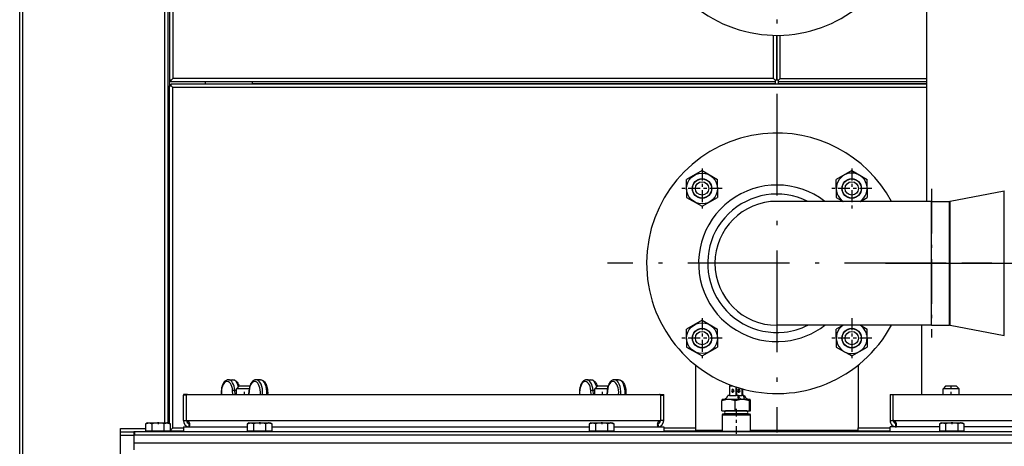
# Model space of a CAD drawing. Extents: x 0 to 420, y 0 to 297.
# Drawn here: x 43 to 74, y 194 to 207 of the extents above; entities that cross this region are included whole.
import ezdxf

# ---------------------------------------------------------------- set-up
doc = ezdxf.new("R2010")
doc.units = 0
doc.linetypes.add('DASHDOT', pattern=[18.5, 12, -3, 0.5, -3])
doc.layers.get('0').update_dxf_attribs({"linetype": 'CONTINUOUS'})

msp = doc.modelspace()

# ---------------------------------------------------------------- linework, layer by layer
at = {"color": 7}
for p, q in [((43.496, 189.307), (43.496, 250.056)), ((43.396, 189.307), (43.396, 250.006)), ((47.846, 249.831), (47.846, 194.879)), ((47.946, 249.831), (47.946, 194.879)), ((47.996, 249.831), (47.996, 205.406)), ((48.096, 249.831), (48.096, 205.456)), ((71.246, 205.281), (48.046, 205.281)), ((71.246, 205.181), (48.096, 205.181)), ((86.396, 194.506), (46.896, 194.506)), ((86.371, 194.606), (46.921, 194.606)), ((86.371, 194.506), (46.921, 194.506)), ((86.396, 194.256), (46.896, 194.256)), ((86.396, 194.256), (46.896, 194.256))]:
    msp.add_line(p, q, dxfattribs=at)
at = {"color": 7, "linetype": 'DASHDOT', "ltscale": 0.26}
for p, q in [((66.646, 215.981), (66.646, 205.581)), ((66.646, 204.981), (66.646, 194.581)), ((71.846, 199.781), (61.446, 199.781))]:
    msp.add_line(p, q, dxfattribs=at)
at = {"color": 7, "ltscale": 0.179875}
msp.add_line((71.246, 201.684), (71.246, 208.879), dxfattribs=at)
at = {"color": 7, "ltscale": 0.03317}
for p, q in [((66.546, 205.456), (66.546, 206.782)), ((66.746, 205.456), (66.746, 206.782))]:
    msp.add_line(p, q, dxfattribs=at)
at = {"color": 7, "ltscale": 0.034389}
for p, q in [((66.646, 206.781), (66.646, 205.406)), ((66.646, 205.406), (66.646, 206.781))]:
    msp.add_line(p, q, dxfattribs=at)
at = {"color": 7, "ltscale": 0.004361}
msp.add_line((47.996, 205.406), (47.996, 205.231), dxfattribs=at)
at = {"color": 7, "ltscale": 0.00125}
for p, q in [((48.046, 205.406), (47.996, 205.406)), ((48.046, 205.356), (48.046, 205.406)), ((48.046, 205.231), (48.046, 205.281)), ((50.546, 205.306), (50.546, 205.356)), ((66.596, 205.406), (66.596, 205.356)), ((66.646, 205.406), (66.596, 205.406)), ((66.596, 205.356), (66.596, 205.306)), ((66.696, 205.406), (66.646, 205.406)), ((66.696, 205.356), (66.696, 205.406)), ((66.696, 205.306), (66.696, 205.356)), ((47.996, 205.231), (48.046, 205.231)), ((48.046, 194.631), (48.046, 194.681))]:
    msp.add_line(p, q, dxfattribs=at)
at = {"color": 7, "ltscale": 0.001768}
for p, q in [((48.096, 205.456), (48.046, 205.406)), ((66.546, 205.456), (66.596, 205.406)), ((66.746, 205.456), (66.696, 205.406)), ((48.096, 205.181), (48.046, 205.231)), ((48.096, 194.731), (48.046, 194.681))]:
    msp.add_line(p, q, dxfattribs=at)
at = {"color": 7, "ltscale": 0.46375}
msp.add_line((66.596, 205.356), (48.046, 205.356), dxfattribs=at)
at = {"color": 7, "ltscale": 0.46125}
msp.add_line((66.546, 205.456), (48.096, 205.456), dxfattribs=at)
at = {"color": 7, "ltscale": 0.001861}
msp.add_line((49.096, 205.356), (49.096, 205.281), dxfattribs=at)
at = {"color": 7, "ltscale": 0.40125}
msp.add_line((50.546, 205.306), (66.596, 205.306), dxfattribs=at)
at = {"color": 7, "ltscale": 0.000610733}
for p, q in [((50.546, 205.281), (50.546, 205.306)), ((66.596, 205.306), (66.596, 205.281)), ((66.696, 205.281), (66.696, 205.306))]:
    msp.add_line(p, q, dxfattribs=at)
at = {"color": 7, "ltscale": 0.11375}
for p, q in [((71.246, 205.356), (66.696, 205.356)), ((66.696, 205.306), (71.246, 205.306))]:
    msp.add_line(p, q, dxfattribs=at)
at = {"color": 7, "ltscale": 0.1125}
msp.add_line((66.746, 205.456), (71.246, 205.456), dxfattribs=at)
at = {"color": 7, "ltscale": 0.259176}
msp.add_line((47.996, 194.864), (47.996, 205.231), dxfattribs=at)
at = {"color": 7, "ltscale": 0.26125}
msp.add_line((48.096, 194.731), (48.096, 205.181), dxfattribs=at)
at = {"color": 7, "ltscale": 0.013712}
for p, q in [((64.348, 202.628), (63.873, 202.353)), ((64.348, 202.628), (64.823, 202.353)), ((68.944, 202.628), (68.469, 202.353)), ((68.944, 202.628), (69.419, 202.353)), ((63.873, 201.805), (64.348, 201.531)), ((64.348, 201.531), (64.823, 201.805)), ((64.348, 198.031), (63.873, 197.757)), ((64.348, 198.031), (64.823, 197.757)), ((63.873, 197.209), (64.348, 196.935)), ((64.348, 196.935), (64.823, 197.209)), ((68.469, 197.209), (68.944, 196.935)), ((68.944, 196.935), (69.419, 197.209))]:
    msp.add_line(p, q, dxfattribs=at)
at = {"color": 7, "linetype": 'DASHDOT', "ltscale": 0.030798}
for p, q in [((64.348, 202.695), (64.348, 201.463)), ((68.944, 202.695), (68.944, 201.463)), ((64.964, 202.079), (63.732, 202.079)), ((69.56, 202.079), (68.328, 202.079)), ((64.348, 198.099), (64.348, 196.867)), ((68.944, 198.099), (68.944, 196.867)), ((64.964, 197.483), (63.732, 197.483)), ((69.56, 197.483), (68.328, 197.483))]:
    msp.add_line(p, q, dxfattribs=at)
at = {"color": 7, "ltscale": 0.007136}
for p, q in [((63.873, 202.068), (63.873, 202.353)), ((68.469, 202.068), (68.469, 202.353)), ((64.823, 202.09), (64.823, 201.805)), ((69.419, 202.09), (69.419, 201.805)), ((63.873, 197.472), (63.873, 197.757)), ((68.469, 197.472), (68.469, 197.757)), ((64.823, 197.494), (64.823, 197.209)), ((69.419, 197.494), (69.419, 197.209))]:
    msp.add_line(p, q, dxfattribs=at)
at = {"color": 7, "ltscale": 0.006576}
for p, q in [((64.823, 202.09), (64.823, 202.353)), ((69.419, 202.09), (69.419, 202.353)), ((63.873, 202.068), (63.873, 201.805)), ((68.469, 202.068), (68.469, 201.805)), ((64.823, 197.494), (64.823, 197.757)), ((69.419, 197.494), (69.419, 197.757)), ((63.873, 197.472), (63.873, 197.209)), ((68.469, 197.472), (68.469, 197.209))]:
    msp.add_line(p, q, dxfattribs=at)
at = {"color": 7, "linetype": 'DASHDOT', "ltscale": 0.114151}
msp.add_line((71.396, 202.064), (71.396, 197.498), dxfattribs=at)
at = {"color": 7, "ltscale": 0.042365}
for p, q in [((71.964, 201.685), (73.629, 202.002)), ((71.964, 197.877), (73.629, 197.56))]:
    msp.add_line(p, q, dxfattribs=at)
at = {"color": 7, "ltscale": 0.082149}
msp.add_line((73.629, 198.716), (73.629, 202.002), dxfattribs=at)
at = {"color": 7, "ltscale": 0.11875}
for p, q in [((71.396, 201.684), (66.646, 201.684)), ((71.396, 197.879), (66.646, 197.879))]:
    msp.add_line(p, q, dxfattribs=at)
at = {"color": 7, "ltscale": 0.006069}
for p, q in [((68.469, 201.805), (68.68, 201.684)), ((68.68, 197.879), (68.469, 197.757))]:
    msp.add_line(p, q, dxfattribs=at)
at = {"color": 7, "ltscale": 0.006071}
for p, q in [((69.209, 201.684), (69.419, 201.805)), ((69.209, 197.879), (69.419, 197.757))]:
    msp.add_line(p, q, dxfattribs=at)
at = {"color": 7, "ltscale": 0.070365}
for p, q in [((71.396, 198.869), (71.396, 201.684)), ((71.949, 198.869), (71.949, 201.684))]:
    msp.add_line(p, q, dxfattribs=at)
at = {"color": 7, "ltscale": 0.013825}
for p, q in [((71.396, 201.684), (71.949, 201.684)), ((71.396, 197.879), (71.949, 197.879))]:
    msp.add_line(p, q, dxfattribs=at)
at = {"color": 7, "ltscale": 0.095125}
msp.add_line((71.396, 197.879), (71.396, 201.684), dxfattribs=at)
at = {"color": 7, "ltscale": 0.070417}
msp.add_line((71.964, 198.868), (71.964, 201.685), dxfattribs=at)
at = {"color": 7, "ltscale": 0.002899}
msp.add_line((47.946, 200.561), (47.946, 200.445), dxfattribs=at)
at = {"color": 7, "ltscale": 0.003601}
msp.add_line((47.946, 200.445), (47.946, 200.301), dxfattribs=at)
at = {"color": 7, "ltscale": 0.003345}
msp.add_line((47.966, 200.581), (47.966, 200.447), dxfattribs=at)
at = {"color": 7, "ltscale": 0.000749969}
for p, q in [((47.996, 200.581), (47.966, 200.581)), ((47.996, 200.281), (47.966, 200.281)), ((47.356, 194.606), (47.356, 194.636)), ((47.937, 194.606), (47.937, 194.636)), ((50.481, 194.606), (50.481, 194.636)), ((51.062, 194.606), (51.062, 194.636)), ((60.981, 194.606), (60.981, 194.636)), ((61.562, 194.606), (61.562, 194.636)), ((71.731, 194.606), (71.731, 194.636)), ((72.312, 194.606), (72.312, 194.636))]:
    msp.add_line(p, q, dxfattribs=at)
at = {"color": 7, "ltscale": 0.004155}
msp.add_line((47.966, 200.447), (47.966, 200.281), dxfattribs=at)
at = {"color": 7, "linetype": 'DASHDOT', "ltscale": 0.0015}
msp.add_line((47.941, 200.431), (48.001, 200.431), dxfattribs=at)
at = {"color": 7, "linetype": 'DASHDOT', "ltscale": 0.426}
msp.add_line((69.976, 199.781), (87.016, 199.781), dxfattribs=at)
at = {"color": 7, "linetype": 'DASHDOT', "ltscale": 0.30875}
msp.add_line((84.671, 199.781), (72.321, 199.781), dxfattribs=at)
at = {"color": 7, "ltscale": 0.02476}
for p, q in [((71.396, 197.879), (71.396, 198.869)), ((71.949, 197.879), (71.949, 198.869))]:
    msp.add_line(p, q, dxfattribs=at)
at = {"color": 7, "ltscale": 0.024778}
msp.add_line((71.964, 197.877), (71.964, 198.868), dxfattribs=at)
at = {"color": 7, "ltscale": 0.028906}
msp.add_line((73.629, 197.56), (73.629, 198.716), dxfattribs=at)
at = {"color": 7, "ltscale": 0.053063}
msp.add_line((71.096, 195.756), (71.096, 197.879), dxfattribs=at)
at = {"color": 7, "ltscale": 0.048188}
for p, q in [((64.146, 196.659), (64.146, 194.731)), ((69.146, 196.659), (69.146, 194.731))]:
    msp.add_line(p, q, dxfattribs=at)
at = {"color": 7, "ltscale": 0.003248}
for p, q in [((49.806, 196.206), (49.936, 196.206)), ((50.786, 196.206), (50.656, 196.206)), ((60.806, 196.206), (60.936, 196.206)), ((61.786, 196.206), (61.656, 196.206))]:
    msp.add_line(p, q, dxfattribs=at)
at = {"color": 7, "ltscale": 0.002652}
for p, q in [((50.127, 196.006), (50.052, 195.931)), ((61.127, 196.006), (61.052, 195.931)), ((71.827, 196.006), (71.752, 195.931)), ((72.165, 196.006), (72.24, 195.931))]:
    msp.add_line(p, q, dxfattribs=at)
at = {"color": 7, "ltscale": 0.009742}
for p, q in [((50.442, 195.931), (50.052, 195.931)), ((61.442, 195.931), (61.052, 195.931))]:
    msp.add_line(p, q, dxfattribs=at)
at = {"color": 7, "ltscale": 0.004375}
for p, q in [((50.052, 195.756), (50.052, 195.931)), ((61.052, 195.756), (61.052, 195.931)), ((71.752, 195.756), (71.752, 195.931)), ((72.24, 195.756), (72.24, 195.931))]:
    msp.add_line(p, q, dxfattribs=at)
at = {"color": 7, "ltscale": 0.007879}
for p, q in [((50.443, 196.006), (50.127, 196.006)), ((61.443, 196.006), (61.127, 196.006)), ((72.143, 196.006), (71.827, 196.006))]:
    msp.add_line(p, q, dxfattribs=at)
at = {"color": 7, "linetype": 'DASHDOT', "ltscale": 0.00525}
for p, q in [((50.296, 195.739), (50.296, 195.949)), ((61.296, 195.739), (61.296, 195.949))]:
    msp.add_line(p, q, dxfattribs=at)
at = {"color": 7, "ltscale": 0.000438499}
for p, q in [((50.46, 196.006), (50.443, 196.006)), ((61.46, 196.006), (61.443, 196.006))]:
    msp.add_line(p, q, dxfattribs=at)
at = {"color": 7, "ltscale": 0.00048747}
msp.add_line((65.203, 196.022), (65.191, 196.007), dxfattribs=at)
at = {"color": 7, "ltscale": 0.00715}
msp.add_line((65.191, 196.007), (65.191, 195.721), dxfattribs=at)
at = {"color": 7, "ltscale": 0.000427555}
msp.add_line((65.217, 196.032), (65.203, 196.022), dxfattribs=at)
at = {"color": 7, "ltscale": 0.001893}
msp.add_line((65.203, 196.022), (65.279, 196.022), dxfattribs=at)
at = {"color": 7, "ltscale": 0.00086689}
msp.add_line((65.217, 196.032), (65.252, 196.032), dxfattribs=at)
at = {"color": 7, "ltscale": 0.006547}
msp.add_line((65.392, 195.721), (65.392, 195.983), dxfattribs=at)
at = {"color": 7, "ltscale": 0.006364}
msp.add_line((65.414, 195.721), (65.414, 195.976), dxfattribs=at)
at = {"color": 7, "ltscale": 0.005121}
msp.add_line((65.58, 195.721), (65.58, 195.926), dxfattribs=at)
at = {"color": 7, "ltscale": 0.004969}
msp.add_line((65.602, 195.721), (65.602, 195.92), dxfattribs=at)
at = {"color": 7, "ltscale": 0.011378}
msp.add_line((72.208, 195.931), (71.752, 195.931), dxfattribs=at)
at = {"color": 7, "linetype": 'DASHDOT', "ltscale": 0.0075}
msp.add_line((71.996, 195.731), (71.996, 196.031), dxfattribs=at)
at = {"color": 7, "ltscale": 0.00056572}
msp.add_line((72.165, 196.006), (72.143, 196.006), dxfattribs=at)
at = {"color": 7, "ltscale": 0.000816917}
msp.add_line((72.24, 195.931), (72.208, 195.931), dxfattribs=at)
at = {"color": 7, "ltscale": 0.000624847}
for p, q in [((48.421, 195.756), (48.421, 195.731)), ((48.521, 195.756), (48.521, 195.731)), ((63.071, 195.731), (63.071, 195.756)), ((63.171, 195.731), (63.171, 195.756))]:
    msp.add_line(p, q, dxfattribs=at)
at = {"color": 7, "ltscale": 0.0025}
for p, q in [((48.521, 195.756), (48.421, 195.756)), ((48.521, 195.731), (48.421, 195.731)), ((63.071, 195.756), (63.171, 195.756)), ((63.071, 195.731), (63.171, 195.731)), ((70.121, 195.756), (70.221, 195.756)), ((48.421, 194.952), (48.521, 194.954)), ((63.171, 194.952), (63.071, 194.954)), ((64.146, 194.731), (64.146, 194.631)), ((69.146, 194.631), (69.146, 194.731)), ((70.121, 194.954), (70.221, 194.955)), ((46.896, 194.606), (46.896, 194.506)), ((46.921, 194.606), (46.921, 194.506))]:
    msp.add_line(p, q, dxfattribs=at)
at = {"color": 7, "ltscale": 0.019375}
for p, q in [((48.421, 194.956), (48.421, 195.731)), ((48.521, 194.956), (48.521, 195.731)), ((63.071, 195.731), (63.071, 194.956)), ((63.171, 194.956), (63.171, 195.731))]:
    msp.add_line(p, q, dxfattribs=at)
at = {"color": 7, "ltscale": 0.3625}
msp.add_line((48.546, 195.756), (63.046, 195.756), dxfattribs=at)
at = {"color": 7, "ltscale": 0.00278}
for p, q in [((49.945, 195.756), (49.935, 195.867)), ((50.441, 195.867), (50.431, 195.756)), ((60.945, 195.756), (60.935, 195.867)), ((61.441, 195.867), (61.431, 195.756))]:
    msp.add_line(p, q, dxfattribs=at)
at = {"color": 7, "ltscale": 0.001227}
for p, q in [((50.052, 195.876), (50.003, 195.876)), ((61.052, 195.876), (61.003, 195.876))]:
    msp.add_line(p, q, dxfattribs=at)
at = {"color": 7, "ltscale": 0.002998}
for p, q in [((50.014, 195.756), (50.003, 195.876)), ((61.014, 195.756), (61.003, 195.876))]:
    msp.add_line(p, q, dxfattribs=at)
at = {"color": 7, "ltscale": 0.00289}
msp.add_line((50.434, 195.871), (50.424, 195.756), dxfattribs=at)
at = {"color": 7, "ltscale": 0.002891}
msp.add_line((61.434, 195.871), (61.424, 195.756), dxfattribs=at)
at = {"color": 7, "ltscale": 0.001344}
for p, q in [((65.191, 195.721), (65.137, 195.721)), ((65.445, 195.721), (65.392, 195.721)), ((65.633, 195.721), (65.58, 195.721))]:
    msp.add_line(p, q, dxfattribs=at)
at = {"color": 7, "ltscale": 0.005025}
msp.add_line((65.191, 195.721), (65.392, 195.721), dxfattribs=at)
at = {"color": 7, "ltscale": 0.000556946}
for p, q in [((65.468, 195.721), (65.445, 195.721)), ((65.633, 195.721), (65.656, 195.721))]:
    msp.add_line(p, q, dxfattribs=at)
at = {"color": 7, "ltscale": 0.002798}
msp.add_line((65.468, 195.721), (65.58, 195.721), dxfattribs=at)
at = {"color": 7, "ltscale": 0.02}
for p, q in [((70.121, 195.756), (70.121, 194.956)), ((70.221, 194.956), (70.221, 195.756))]:
    msp.add_line(p, q, dxfattribs=at)
at = {"color": 7, "ltscale": 0.143818}
msp.add_line((70.221, 195.756), (75.974, 195.756), dxfattribs=at)
at = {"color": 7, "ltscale": 0.007801}
for p, q in [((64.956, 195.246), (64.956, 195.558)), ((65.363, 195.246), (65.363, 195.558)), ((65.804, 195.246), (65.804, 195.558)), ((65.837, 195.246), (65.837, 195.558))]:
    msp.add_line(p, q, dxfattribs=at)
at = {"color": 7, "ltscale": 2.76796e-05}
for p, q in [((64.971, 195.596), (64.97, 195.596)), ((65.821, 195.596), (65.822, 195.596))]:
    msp.add_line(p, q, dxfattribs=at)
at = {"color": 7, "ltscale": 0.000135803}
msp.add_line((64.977, 195.596), (64.971, 195.596), dxfattribs=at)
at = {"color": 7, "ltscale": 0.004403}
msp.add_line((65.16, 195.596), (64.983, 195.596), dxfattribs=at)
at = {"color": 7, "ltscale": 0.007502}
msp.add_line((65.46, 195.596), (65.16, 195.596), dxfattribs=at)
at = {"color": 7, "linetype": 'DASHDOT', "ltscale": 0.00119}
msp.add_line((65.396, 195.602), (65.396, 195.554), dxfattribs=at)
at = {"color": 7, "linetype": 'DASHDOT', "ltscale": 0.0192}
msp.add_line((65.396, 195.31), (65.396, 194.542), dxfattribs=at)
at = {"color": 7, "ltscale": 0.002268}
msp.add_line((65.584, 195.596), (65.493, 195.596), dxfattribs=at)
at = {"color": 7, "ltscale": 0.005898}
msp.add_line((65.82, 195.596), (65.584, 195.596), dxfattribs=at)
at = {"color": 7, "ltscale": 1.98364e-05}
msp.add_line((65.82, 195.596), (65.82, 195.596), dxfattribs=at)
at = {"color": 7, "ltscale": 1.68539e-05}
msp.add_line((65.82, 195.596), (65.82, 195.596), dxfattribs=at)
at = {"color": 7, "ltscale": 2.38419e-05}
msp.add_line((65.821, 195.596), (65.82, 195.596), dxfattribs=at)
at = {"color": 7, "ltscale": 0.010189}
msp.add_line((64.956, 195.246), (65.363, 195.246), dxfattribs=at)
at = {"color": 7, "ltscale": 0.000884072}
for p, q in [((64.991, 195.156), (64.966, 195.131)), ((65.801, 195.156), (65.826, 195.131))]:
    msp.add_line(p, q, dxfattribs=at)
at = {"color": 7, "ltscale": 0.021454}
for p, q in [((64.966, 195.131), (65.824, 195.131)), ((64.966, 194.631), (65.824, 194.631))]:
    msp.add_line(p, q, dxfattribs=at)
at = {"color": 7, "ltscale": 0.0125}
for p, q in [((64.966, 195.131), (64.966, 194.631)), ((65.826, 195.131), (65.826, 194.631))]:
    msp.add_line(p, q, dxfattribs=at)
at = {"color": 7, "ltscale": 0.020206}
msp.add_line((64.991, 195.156), (65.8, 195.156), dxfattribs=at)
at = {"color": 7, "ltscale": 0.007161}
for p, q in [((65.368, 195.246), (65.081, 195.246)), ((65.368, 195.156), (65.081, 195.156))]:
    msp.add_line(p, q, dxfattribs=at)
at = {"color": 7, "ltscale": 0.011013}
msp.add_line((65.363, 195.246), (65.804, 195.246), dxfattribs=at)
at = {"color": 7, "ltscale": 0.008589}
for p, q in [((65.711, 195.246), (65.368, 195.246)), ((65.711, 195.156), (65.368, 195.156))]:
    msp.add_line(p, q, dxfattribs=at)
at = {"color": 7, "ltscale": 4.34875e-05}
msp.add_line((65.8, 195.156), (65.801, 195.156), dxfattribs=at)
at = {"color": 7, "ltscale": 0.000823212}
msp.add_line((65.804, 195.246), (65.837, 195.246), dxfattribs=at)
at = {"color": 7, "ltscale": 4.63486e-05}
for p, q in [((65.824, 195.131), (65.826, 195.131)), ((65.824, 194.631), (65.826, 194.631))]:
    msp.add_line(p, q, dxfattribs=at)
at = {"color": 7, "ltscale": 0.173751}
msp.add_line((46.496, 187.757), (46.496, 194.707), dxfattribs=at)
at = {"color": 7, "ltscale": 0.019368}
msp.add_line((46.496, 194.707), (47.271, 194.707), dxfattribs=at)
at = {"color": 7, "ltscale": 0.001456}
for p, q in [((47.321, 194.879), (47.271, 194.849)), ((47.971, 194.879), (48.022, 194.849)), ((50.446, 194.879), (50.396, 194.849)), ((51.096, 194.879), (51.147, 194.849)), ((60.946, 194.879), (60.896, 194.849)), ((61.596, 194.879), (61.647, 194.849)), ((71.696, 194.879), (71.646, 194.849)), ((72.346, 194.879), (72.397, 194.849))]:
    msp.add_line(p, q, dxfattribs=at)
at = {"color": 7, "ltscale": 0.005334}
for p, q in [((47.271, 194.636), (47.271, 194.849)), ((47.459, 194.636), (47.459, 194.849)), ((47.834, 194.636), (47.834, 194.849)), ((48.022, 194.636), (48.022, 194.849)), ((50.396, 194.636), (50.396, 194.849)), ((50.584, 194.636), (50.584, 194.849)), ((50.959, 194.636), (50.959, 194.849)), ((51.147, 194.636), (51.147, 194.849)), ((60.896, 194.636), (60.896, 194.849)), ((61.084, 194.636), (61.084, 194.849)), ((61.459, 194.636), (61.459, 194.849)), ((61.647, 194.636), (61.647, 194.849)), ((71.646, 194.636), (71.646, 194.849)), ((71.834, 194.636), (71.834, 194.849)), ((72.209, 194.636), (72.209, 194.849)), ((72.397, 194.636), (72.397, 194.849))]:
    msp.add_line(p, q, dxfattribs=at)
at = {"color": 7, "ltscale": 0.015248}
for p, q in [((47.321, 194.879), (47.931, 194.879)), ((50.446, 194.879), (51.056, 194.879)), ((60.946, 194.879), (61.556, 194.879)), ((71.696, 194.879), (72.306, 194.879))]:
    msp.add_line(p, q, dxfattribs=at)
at = {"color": 7, "linetype": 'DASHDOT', "ltscale": 0.000972366}
for p, q in [((47.646, 194.885), (47.646, 194.846)), ((50.771, 194.885), (50.771, 194.846)), ((61.271, 194.885), (61.271, 194.846)), ((72.021, 194.885), (72.021, 194.846))]:
    msp.add_line(p, q, dxfattribs=at)
at = {"color": 7, "ltscale": 0.00099411}
for p, q in [((47.931, 194.879), (47.971, 194.879)), ((51.056, 194.879), (51.096, 194.879)), ((72.306, 194.879), (72.346, 194.879))]:
    msp.add_line(p, q, dxfattribs=at)
at = {"color": 7, "ltscale": 0.008125}
msp.add_line((48.096, 194.731), (48.421, 194.731), dxfattribs=at)
at = {"color": 7, "ltscale": 0.049368}
msp.add_line((48.421, 194.756), (50.396, 194.756), dxfattribs=at)
at = {"color": 7, "ltscale": 0.00375}
for p, q in [((48.421, 194.756), (48.421, 194.606)), ((63.171, 194.756), (63.171, 194.606)), ((70.121, 194.606), (70.121, 194.756))]:
    msp.add_line(p, q, dxfattribs=at)
at = {"color": 7, "ltscale": 0.36375}
for p, q in [((48.521, 194.956), (63.071, 194.956)), ((70.221, 194.956), (84.771, 194.956))]:
    msp.add_line(p, q, dxfattribs=at)
at = {"color": 7, "ltscale": 0.000107193}
for p, q in [((48.521, 194.952), (48.521, 194.956)), ((63.071, 194.956), (63.071, 194.952))]:
    msp.add_line(p, q, dxfattribs=at)
at = {"color": 7, "ltscale": 0.243736}
for p, q in [((51.147, 194.756), (60.896, 194.756)), ((82.146, 194.756), (72.397, 194.756))]:
    msp.add_line(p, q, dxfattribs=at)
at = {"color": 7, "ltscale": 0.000994205}
msp.add_line((61.556, 194.879), (61.596, 194.879), dxfattribs=at)
at = {"color": 7, "ltscale": 0.038118}
for p, q in [((61.647, 194.756), (63.171, 194.756)), ((71.646, 194.756), (70.121, 194.756))]:
    msp.add_line(p, q, dxfattribs=at)
at = {"color": 7, "ltscale": 0.024375}
for p, q in [((63.171, 194.731), (64.146, 194.731)), ((69.146, 194.731), (70.121, 194.731)), ((64.146, 194.631), (63.171, 194.631)), ((70.121, 194.631), (69.146, 194.631))]:
    msp.add_line(p, q, dxfattribs=at)
at = {"color": 7, "ltscale": 6.29425e-05}
msp.add_line((70.221, 194.954), (70.221, 194.956), dxfattribs=at)
at = {"color": 7, "ltscale": 0.01}
for p, q in [((46.496, 194.606), (46.896, 194.606)), ((46.496, 194.506), (46.896, 194.506))]:
    msp.add_line(p, q, dxfattribs=at)
at = {"color": 7, "ltscale": 0.000625038}
msp.add_line((46.921, 194.606), (46.896, 194.606), dxfattribs=at)
at = {"color": 7, "ltscale": 0.00625}
msp.add_line((46.896, 194.506), (46.896, 194.256), dxfattribs=at)
at = {"color": 7, "ltscale": 0.004691}
for p, q in [((47.271, 194.636), (47.459, 194.636)), ((47.834, 194.636), (48.022, 194.636)), ((50.396, 194.636), (50.584, 194.636)), ((50.959, 194.636), (51.147, 194.636)), ((60.896, 194.636), (61.084, 194.636)), ((61.459, 194.636), (61.647, 194.636)), ((71.646, 194.636), (71.834, 194.636)), ((72.209, 194.636), (72.397, 194.636))]:
    msp.add_line(p, q, dxfattribs=at)
at = {"color": 7, "ltscale": 0.009382}
for p, q in [((47.459, 194.636), (47.834, 194.636)), ((50.584, 194.636), (50.959, 194.636)), ((61.084, 194.636), (61.459, 194.636)), ((71.834, 194.636), (72.209, 194.636))]:
    msp.add_line(p, q, dxfattribs=at)
at = {"color": 7, "linetype": 'DASHDOT', "ltscale": 0.000899887}
for p, q in [((47.646, 194.603), (47.646, 194.639)), ((50.771, 194.603), (50.771, 194.639)), ((61.271, 194.603), (61.271, 194.639)), ((72.021, 194.603), (72.021, 194.639))]:
    msp.add_line(p, q, dxfattribs=at)
at = {"color": 7, "ltscale": 0.000618076}
msp.add_line((48.046, 194.681), (48.022, 194.681), dxfattribs=at)
at = {"color": 7, "ltscale": 0.009375}
msp.add_line((48.421, 194.631), (48.046, 194.631), dxfattribs=at)
at = {"color": 7, "ltscale": 0.000624466}
for p, q in [((63.191, 194.631), (63.191, 194.606)), ((63.207, 194.631), (63.207, 194.606)), ((63.252, 194.631), (63.252, 194.606)), ((70.04, 194.631), (70.04, 194.606)), ((70.085, 194.631), (70.085, 194.606)), ((70.102, 194.631), (70.102, 194.606))]:
    msp.add_line(p, q, dxfattribs=at)
at = {"color": 7, "ltscale": 0.0205}
msp.add_line((64.146, 194.656), (64.966, 194.656), dxfattribs=at)
at = {"color": 7, "ltscale": 0.000883803}
for p, q in [((64.991, 194.606), (64.966, 194.631)), ((65.801, 194.606), (65.826, 194.631))]:
    msp.add_line(p, q, dxfattribs=at)
at = {"color": 7, "ltscale": 0.083}
msp.add_line((65.826, 194.656), (69.146, 194.656), dxfattribs=at)
at = {"color": 7, "ltscale": 0.005}
msp.add_line((46.896, 194.256), (46.896, 194.056), dxfattribs=at)
at = {"color": 7}
for points in [[(49.806, 196.206), (49.786, 196.205), (49.77, 196.201), (49.752, 196.195), (49.731, 196.185), (49.712, 196.171), (49.697, 196.159), (49.677, 196.137), (49.659, 196.113), (49.643, 196.086), (49.629, 196.057), (49.617, 196.025), (49.606, 195.992), (49.597, 195.957), (49.588, 195.908), (49.583, 195.858), (49.581, 195.807), (49.583, 195.756)], [(49.936, 196.206), (49.956, 196.205), (49.979, 196.2), (50, 196.191), (50.017, 196.181), (50.036, 196.167), (50.054, 196.151), (50.073, 196.128), (50.09, 196.103), (50.105, 196.074), (50.121, 196.039), (50.133, 196.006)], [(50.656, 196.206), (50.637, 196.205), (50.614, 196.2), (50.593, 196.191), (50.576, 196.182), (50.558, 196.168), (50.54, 196.152), (50.521, 196.129), (50.503, 196.104), (50.488, 196.076), (50.472, 196.041), (50.459, 196.003), (50.449, 195.963), (50.439, 195.915), (50.434, 195.871)], [(50.786, 196.206), (50.807, 196.205), (50.823, 196.201), (50.84, 196.195), (50.862, 196.185), (50.881, 196.171), (50.895, 196.159), (50.915, 196.137), (50.933, 196.113), (50.949, 196.086), (50.964, 196.057), (50.976, 196.025), (50.987, 195.992), (50.995, 195.957), (51.004, 195.908), (51.009, 195.858), (51.011, 195.807), (51.01, 195.756)], [(60.806, 196.206), (60.786, 196.205), (60.77, 196.201), (60.752, 196.195), (60.731, 196.185), (60.712, 196.171), (60.697, 196.159), (60.677, 196.137), (60.659, 196.113), (60.643, 196.086), (60.629, 196.057), (60.617, 196.025), (60.606, 195.992), (60.597, 195.957), (60.588, 195.908), (60.583, 195.858), (60.581, 195.807), (60.583, 195.756)], [(60.936, 196.206), (60.956, 196.205), (60.979, 196.2), (61, 196.191), (61.017, 196.181), (61.036, 196.167), (61.054, 196.151), (61.073, 196.128), (61.09, 196.103), (61.105, 196.074), (61.121, 196.039), (61.133, 196.006)], [(61.656, 196.206), (61.637, 196.205), (61.614, 196.2), (61.593, 196.191), (61.576, 196.182), (61.558, 196.168), (61.54, 196.152), (61.521, 196.129), (61.503, 196.104), (61.488, 196.076), (61.472, 196.041), (61.459, 196.003), (61.449, 195.963), (61.439, 195.915), (61.434, 195.871)], [(61.786, 196.206), (61.807, 196.205), (61.823, 196.201), (61.84, 196.195), (61.862, 196.185), (61.881, 196.171), (61.895, 196.159), (61.915, 196.137), (61.933, 196.113), (61.949, 196.086), (61.964, 196.057), (61.976, 196.025), (61.987, 195.992), (61.995, 195.957), (62.004, 195.908), (62.009, 195.858), (62.011, 195.807), (62.01, 195.756)], [(65.445, 195.721), (65.447, 195.689), (65.45, 195.66), (65.455, 195.635), (65.461, 195.616), (65.465, 195.609), (65.468, 195.603), (65.472, 195.599), (65.476, 195.597)], [(65.668, 195.596), (65.665, 195.597), (65.661, 195.598), (65.657, 195.602), (65.653, 195.607), (65.65, 195.615), (65.643, 195.634), (65.638, 195.659), (65.635, 195.688), (65.633, 195.721)], [(64.956, 195.558), (64.961, 195.578), (64.966, 195.59), (64.969, 195.594), (64.97, 195.596)], [(65.16, 195.596), (65.119, 195.594), (65.077, 195.59), (65.04, 195.582), (65, 195.572), (64.956, 195.558)], [(65.363, 195.558), (65.32, 195.572), (65.28, 195.582), (65.242, 195.59), (65.2, 195.594), (65.16, 195.596)], [(65.584, 195.596), (65.54, 195.594), (65.495, 195.59), (65.454, 195.582), (65.411, 195.572), (65.363, 195.558)], [(65.804, 195.558), (65.757, 195.572), (65.713, 195.582), (65.673, 195.59), (65.628, 195.594), (65.584, 195.596)], [(65.82, 195.596), (65.819, 195.596), (65.816, 195.594), (65.813, 195.589), (65.81, 195.58), (65.804, 195.558)], [(65.837, 195.558), (65.832, 195.578), (65.827, 195.59), (65.824, 195.594), (65.822, 195.596)], [(47.271, 194.849), (47.292, 194.861), (47.312, 194.869), (47.33, 194.874), (47.353, 194.878), (47.376, 194.878), (47.399, 194.874), (47.418, 194.869), (47.437, 194.861), (47.459, 194.849)], [(47.834, 194.849), (47.791, 194.861), (47.753, 194.869), (47.716, 194.874), (47.67, 194.878), (47.624, 194.878), (47.577, 194.874), (47.541, 194.869), (47.502, 194.861), (47.459, 194.849)], [(47.932, 194.878), (47.912, 194.878), (47.891, 194.874), (47.87, 194.867), (47.853, 194.859), (47.834, 194.849)], [(47.932, 194.878), (47.95, 194.877), (47.968, 194.873), (47.988, 194.866), (48.004, 194.859), (48.022, 194.849)], [(48.521, 194.952), (48.534, 194.95), (48.546, 194.945), (48.557, 194.939), (48.566, 194.933), (48.573, 194.926), (48.581, 194.918), (48.588, 194.909), (48.6, 194.888), (48.609, 194.867)], [(48.619, 194.815), (48.618, 194.826), (48.617, 194.837), (48.614, 194.85), (48.61, 194.863), (48.6, 194.887), (48.594, 194.899), (48.587, 194.91), (48.576, 194.923), (48.565, 194.934), (48.552, 194.943), (48.537, 194.949), (48.521, 194.952)], [(48.582, 194.76), (48.594, 194.765), (48.6, 194.768), (48.605, 194.772), (48.609, 194.777), (48.612, 194.783), (48.615, 194.79), (48.617, 194.797), (48.619, 194.815)], [(50.396, 194.849), (50.417, 194.861), (50.437, 194.869), (50.455, 194.874), (50.478, 194.878), (50.501, 194.878), (50.524, 194.874), (50.543, 194.869), (50.562, 194.861), (50.584, 194.849)], [(50.959, 194.849), (50.916, 194.861), (50.878, 194.869), (50.841, 194.874), (50.795, 194.878), (50.749, 194.878), (50.702, 194.874), (50.666, 194.869), (50.627, 194.861), (50.584, 194.849)], [(51.057, 194.878), (51.037, 194.878), (51.016, 194.874), (50.995, 194.867), (50.978, 194.859), (50.959, 194.849)], [(51.057, 194.878), (51.075, 194.877), (51.093, 194.873), (51.113, 194.866), (51.129, 194.859), (51.147, 194.849)], [(60.896, 194.849), (60.917, 194.861), (60.937, 194.869), (60.955, 194.874), (60.978, 194.878), (61.001, 194.878), (61.024, 194.874), (61.043, 194.869), (61.062, 194.861), (61.084, 194.849)], [(61.459, 194.849), (61.416, 194.861), (61.378, 194.869), (61.341, 194.874), (61.295, 194.878), (61.249, 194.878), (61.202, 194.874), (61.166, 194.869), (61.127, 194.861), (61.084, 194.849)], [(61.557, 194.878), (61.537, 194.878), (61.516, 194.874), (61.495, 194.867), (61.478, 194.859), (61.459, 194.849)], [(61.557, 194.878), (61.575, 194.877), (61.593, 194.873), (61.613, 194.866), (61.629, 194.859), (61.647, 194.849)], [(63.071, 194.952), (63.056, 194.949), (63.041, 194.942), (63.027, 194.933), (63.014, 194.92), (63.006, 194.911), (63, 194.901), (62.988, 194.879), (62.98, 194.855), (62.975, 194.832), (62.974, 194.815)], [(62.974, 194.815), (62.976, 194.798), (62.978, 194.789), (62.981, 194.782), (62.984, 194.777), (62.988, 194.772), (62.993, 194.768), (62.998, 194.765), (63.011, 194.76)], [(62.984, 194.867), (62.992, 194.886), (63.002, 194.905), (63.015, 194.921), (63.029, 194.935), (63.042, 194.943), (63.057, 194.949), (63.071, 194.952)], [(70.32, 194.815), (70.319, 194.826), (70.318, 194.838), (70.315, 194.851), (70.311, 194.864), (70.301, 194.889), (70.292, 194.906), (70.28, 194.922), (70.267, 194.935), (70.252, 194.945), (70.237, 194.951), (70.221, 194.954)], [(70.221, 194.954), (70.236, 194.951), (70.249, 194.946), (70.262, 194.938), (70.274, 194.928), (70.282, 194.919), (70.289, 194.91), (70.301, 194.889), (70.31, 194.867)], [(70.283, 194.76), (70.296, 194.764), (70.301, 194.768), (70.306, 194.772), (70.31, 194.777), (70.314, 194.783), (70.316, 194.79), (70.318, 194.797), (70.32, 194.815)], [(71.646, 194.849), (71.667, 194.861), (71.687, 194.869), (71.705, 194.874), (71.728, 194.878), (71.751, 194.878), (71.774, 194.874), (71.793, 194.869), (71.812, 194.861), (71.834, 194.849)], [(72.209, 194.849), (72.166, 194.861), (72.128, 194.869), (72.091, 194.874), (72.045, 194.878), (71.999, 194.878), (71.952, 194.874), (71.916, 194.869), (71.877, 194.861), (71.834, 194.849)], [(72.307, 194.878), (72.287, 194.878), (72.266, 194.874), (72.245, 194.867), (72.228, 194.859), (72.209, 194.849)], [(72.307, 194.878), (72.325, 194.877), (72.343, 194.873), (72.363, 194.866), (72.379, 194.859), (72.397, 194.849)]]:
    msp.add_lwpolyline(points, dxfattribs=at)
for centre, radius in [((64.348, 202.079), 0.474), ((64.348, 202.079), 0.3), ((64.348, 202.079), 0.293), ((64.348, 202.079), 0.205), ((68.944, 202.079), 0.3), ((68.944, 202.079), 0.293), ((68.944, 202.079), 0.205), ((64.348, 197.483), 0.474), ((64.348, 197.483), 0.3), ((64.348, 197.483), 0.293), ((68.944, 197.483), 0.3), ((68.944, 197.483), 0.293), ((64.348, 197.483), 0.205), ((68.944, 197.483), 0.205)]:
    msp.add_circle(centre, radius, dxfattribs=at)
for centre, radius, start, end in [((66.646, 210.781), 4, 96.1479, 331.6), ((66.646, 210.781), 4, 96.1479, 331.6), ((66.646, 199.781), 4, 28.4001, 96.1479), ((66.646, 199.781), 4, 28.4001, 96.1479), ((66.646, 199.781), 4, 96.1479, 331.6), ((66.646, 199.781), 4, 96.1479, 331.6), ((68.944, 202.079), 0.474, 303.3928, 236.6072), ((66.646, 199.781), 2.404, 52.3236, 276.1479), ((66.646, 199.781), 2.404, 52.3236, 276.1479), ((66.646, 199.781), 2.125, 63.5529, 276.1479), ((66.646, 199.781), 2.125, 63.5529, 276.1479), ((66.646, 199.781), 1.903, 90, 270), ((66.646, 199.781), 1.903, 90, 270), ((66.646, 199.781), 1.903, 90, 270), ((71.949, 201.762), 0.0785, 270, 280.7893), ((47.966, 200.561), 0.02, 90, 180), ((47.966, 200.301), 0.02, 180, 270), ((66.646, 199.781), 2.125, 276.1479, 296.4471), ((66.646, 199.781), 2.125, 276.1479, 296.4471), ((66.646, 199.781), 2.404, 276.1479, 307.6764), ((66.646, 199.781), 2.404, 276.1479, 307.6764), ((68.944, 197.483), 0.474, 123.3927, 1.3521), ((68.944, 197.483), 0.474, 1.3521, 56.6074), ((71.949, 197.8), 0.0785, 79.2107, 90), ((48.546, 195.731), 0.025, 90, 180), ((63.046, 195.731), 0.025, 0, 90), ((64.976, 195.615), 0.0189, 272.6511, 285.2156), ((64.983, 195.6), 0.00368, 236.349, 279.6746), ((65.461, 195.795), 0.198, 269.7417, 274.5299), ((65.492, 195.804), 0.208, 265.5669, 270.1662), ((65.817, 195.615), 0.0189, 254.7844, 267.3489), ((65.82, 195.592), 0.00381, 58.5813, 88.929), ((65.081, 195.201), 0.045, 90, 270), ((65.711, 195.201), 0.045, 270, 90), ((48.621, 194.956), 0.2, 180, 270), ((48.621, 194.956), 0.1, 182.4601, 253.7779), ((50.439, 194.6), 1.864, 172.7657, 175.0833), ((49.671, 194.695), 1.09, 171.3023, 172.6337), ((48.584, 194.904), 0.0445, 281.5164, 303.5651), ((62.971, 194.956), 0.2, 270, 360), ((63.008, 194.904), 0.0445, 236.4522, 258.4808), ((62.971, 194.956), 0.1, 286.2221, 357.5399), ((61.922, 194.695), 1.09, 7.3665, 8.6975), ((61.153, 194.6), 1.865, 4.9171, 7.2342), ((70.321, 194.956), 0.2, 180, 270.0001), ((70.321, 194.956), 0.1, 181.4436, 254.2657), ((72.173, 194.604), 1.897, 172.9784, 175.2747), ((71.389, 194.697), 1.107, 171.5665, 172.8429), ((70.286, 194.903), 0.044, 280.9665, 304.0461)]:
    msp.add_arc(centre, radius, start, end, dxfattribs=at)
for centre, major_axis, ratio, start_param, end_param in [((49.763, 195.806), (0, 0.35), 0.5, 4.886922, 7.997328), ((49.806, 195.806), (0, 0.4), 0.5, 4.886922, 6.283185), ((49.936, 195.806), (0, 0.4), 0.5, 5.195839, 6.283185), ((50.613, 195.806), (0, 0.35), 0.5, 4.569043, 7.679449), ((50.656, 195.806), (0, 0.4), 0.5, 4.587056, 6.283185), ((50.786, 195.806), (0, 0.4), 0.5, 4.587057, 6.283185), ((60.763, 195.806), (0, 0.35), 0.5, 4.886922, 7.997328), ((60.806, 195.806), (0, 0.4), 0.5, 4.886922, 6.283185), ((60.936, 195.806), (0, 0.4), 0.5, 5.195839, 6.283185), ((61.613, 195.806), (0, 0.35), 0.5, 4.569043, 7.679449), ((61.656, 195.806), (0, 0.4), 0.5, 4.587056, 6.283185), ((61.786, 195.806), (0, 0.4), 0.5, 4.587057, 6.283185), ((65.291, 195.867), (0, 0.0457), 0.830528, 6.283185, 9.424778), ((65.313, 195.867), (0, 0.0457), 0.830528, 0.29696, 2.84463), ((65.291, 195.867), (0, 0.0457), 0.830528, 3.141593, 6.283185), ((65.479, 195.867), (0, 0.0457), 0.830528, 6.283185, 9.424778), ((65.501, 195.867), (0, 0.0457), 0.830528, 0.29696, 2.84463), ((65.479, 195.867), (0, 0.0457), 0.830528, 3.141593, 6.283185), ((49.979, 195.867), (0.0498, 0.0044), 0.150384, 1.040543, 2.61134), ((50.484, 195.867), (0.0498, -0.0044), 0.150384, 3.141593, 3.671846), ((60.979, 195.867), (0.0498, 0.0044), 0.150384, 1.040543, 2.61134), ((61.484, 195.867), (0.0498, -0.0044), 0.150384, 3.141593, 3.671846), ((64.963, 195.721), (0.173, 0), 0.72072, 4.81256, 6.283183), ((65.641, 195.721), (0.173, 0), 0.720719, 3.14157, 4.712329), ((65.829, 195.721), (0.173, 0), 0.72072, 3.141595, 4.612218)]:
    msp.add_ellipse(centre, major_axis=major_axis, ratio=ratio, start_param=start_param, end_param=end_param, dxfattribs=at)

doc.saveas('drawing.dxf')
